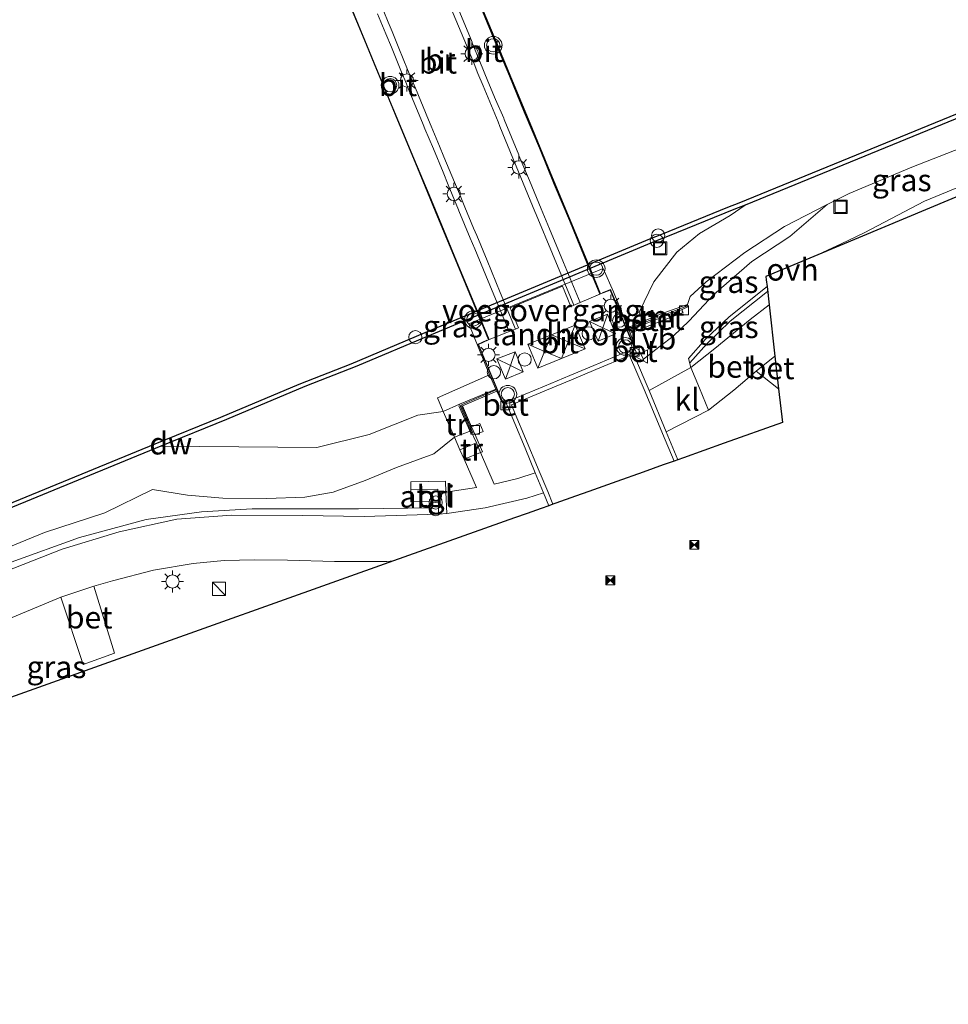
# Model space of a CAD drawing. Units: metres. Extents: x 220000 to 230000, y 585503 to 586647.
# Drawn here: x 222530 to 222635, y 585772 to 585883 of the extents above; entities that cross this region are included whole.
import ezdxf
from ezdxf.enums import TextEntityAlignment as Align

# ---------------------------------------------------------------- set-up
doc = ezdxf.new("R2010")
doc.units = ezdxf.units.M
doc.linetypes.add('IE-TERREINAFSCHEIDING', pattern=[10, 8, -2])
doc.layers.get('0').update_dxf_attribs({"lineweight": 25})
for name, color, linetype, lineweight in [('B-ME-AL-OVERIG-S-B1', 7, 'Continuous', 18), ('B-ME-BV-GELEIDECONSTRUCTIE-GELEIDERAIL-L-B1', 213, 'BV-GELEIDERAIL', 18), ('B-ME-GW-KRUINLIJN-L-B1', 93, 'Continuous', 18), ('B-ME-GW-TEENLIJN-L-B1', 93, 'Continuous', 18), ('B-ME-IE-GRASLAND-GV-B6', 93, 'Continuous', 18), ('B-ME-IE-INRICHTINGSELEMENT-GV-B6', 253, 'Continuous', 18), ('B-ME-IE-INRICHTINGSELEMENT-S-B1', 253, 'Continuous', 18), ('B-ME-IE-MEUBILAIR_WEGMEUBILAIR-LICHTMAST-S-B1', 8, 'Continuous', 18), ('B-ME-IE-MEUBILAIR_WEGMEUBILAIR-LICHTMAST-S-B2', 8, 'Continuous', 18), ('B-ME-IE-TERREINAFSCHEIDING-RASTERHEKWERK-L-B1', 8, 'IE-TERREINAFSCHEIDING', 18), ('B-ME-KW-BRUG-GV-B7', 173, 'Continuous', 18), ('B-ME-KW-LANDHOOFD-GV-B6', 173, 'Continuous', 18), ('B-ME-KW-LEUNING-L-B1', 8, 'Continuous', 18), ('B-ME-KW-LEUNING-L-B2', 8, 'Continuous', 18), ('B-ME-KW-VOEGOVERGANG-L-B2', 8, 'Continuous', 18), ('B-ME-MW-MUUR-GV-B6', 8, 'IE-TERREINAFSCHEIDING-KUNSTMATIG', 18), ('B-ME-OB-WATERLIJN-L-B1', 133, 'OB-WATERLIJN', 18), ('B-ME-OG-BEBOUWING-GV-B6', 173, 'Continuous', 18), ('B-ME-OG-WATER-GV-B6', 153, 'Continuous', 18), ('B-ME-VH-VERH_SOORT-BETON-OVERIG-GV-B6', 8, 'IE-TERREINAFSCHEIDING-NATUURLIJK-HOUTWAL', 18), ('B-ME-VH-VERH_SOORT-BITUMEN-GV-B6', 8, 'IE-TERREINAFSCHEIDING-NATUURLIJK-HOUTWAL', 18), ('B-ME-VH-VERH_SOORT-BITUMEN-GV-B7', 8, 'Continuous', 18), ('B-ME-VH-VERH_SOORT-GV-B6', 8, 'Continuous', 18), ('B-ME-VH-VERH_SOORT-KLINKERS-GV-B6', 8, 'IE-TERREINAFSCHEIDING-NATUURLIJK-HOUTWAL', 18), ('B-ME-VH-VERH_SOORT-ONVERHARD-GV-B6', 8, 'Continuous', 18), ('B-ME-VH-VERH_SOORT-TEGELS-GV-B6', 8, 'Continuous', 18), ('B-ME-VV-KOLK-S-B1', 8, 'Continuous', 18), ('B-ME-VW-MARKERING-STREEP-015-L-B1', 7, 'Continuous', 18), ('B-ME-VW-MEUBILAIR_WEGMEUBILAIR-SLAGBOOM-S-B1', 8, 'Continuous', 18), ('B-ME-VW-MEUBILAIR_WEGMEUBILAIR-VERKEERSBORD-S-B1', 8, 'Continuous', 18), ('B-ME-VW-MEUBILAIR_WEGMEUBILAIR-VERKEERSLICHT-S-B1', 13, 'Continuous', 18), ('B-ME-VW-MEUBILAIR_WEGMEUBILAIR-VERKEERSLICHT-S-B2', 13, 'Continuous', 18)]:
    doc.layers.add(name, color=color, linetype=linetype, lineweight=lineweight)
doc.layers.add('B-ME-GC-DAMWAND-GV-B6', color=10, linetype='Continuous')
doc.layers.add('B-ME-KG-KADASTRAAL-OPNAMEDTMGRENS-L-B1', color=10, linetype='Continuous')
doc.styles.add('NLCS-ISO', font='NLCS-ISO.TTF')
doc.linetypes.add('BV-GELEIDERAIL', pattern='A,10,-3,[108,NLCS.SHX,S=1,R=0,X=0,Y=0],-3', length=16)
doc.linetypes.add('IE-TERREINAFSCHEIDING-KUNSTMATIG', pattern='A,4,[82,NLCS.SHX,S=0.75,R=90,X=0,Y=0],4,-2', length=10)
doc.linetypes.add('IE-TERREINAFSCHEIDING-NATUURLIJK-HOUTWAL', pattern='A,7,-1.5,[67,NLCS.SHX,S=0.75,R=45,X=0,Y=0],-1.5,7,-1.5,[70,NLCS.SHX,S=0.75,R=0,X=0,Y=0],-1.5', length=20)
doc.linetypes.add('OB-WATERLIJN', pattern='A,10,[32,NLCS.SHX,S=2,R=0,X=0,Y=0],-12', length=22)

# ---------------------------------------------------------------- blocks, each defined once
blk = doc.blocks.new('kast')
blk.add_line((-0.75, -0.75), (0.75, 0.75))
blk.add_lwpolyline([(-0.75, 0.75), (0.75, 0.75), (0.75, -0.75), (-0.75, -0.75)], close=True)
blk = doc.blocks.new('put')
for p, q in [((0.75, 0.75), (-0.75, 0.75)), ((-0.75, 0.75), (-0.75, -0.75)), ((0.75, -0.75), (0.75, 0.75)), ((-0.75, -0.75), (0.75, -0.75))]:
    blk.add_line(p, q)
blk.add_lwpolyline([(-0.625, 0.625), (0.625, 0.625), (0.625, -0.625), (-0.625, -0.625)], close=True)
blk = doc.blocks.new('prullenbak')
for centre in [(-0.375, 0), (0.375, 0)]:
    blk.add_circle(centre, 0.75)
blk = doc.blocks.new('dtb')
blk.add_circle((0, 0), 0.75)
blk = doc.blocks.new('verkeerslicht')
for radius in [1, 0.75]:
    blk.add_circle((0, 0), radius)
blk = doc.blocks.new('lantaarnpaal')
for p, q in [((0, 0.75), (0, 1.25)), ((-0.75, 0), (-1.25, 0)), ((-0.88, 0.88), (-0.53, 0.53)), ((0.53, 0.53), (0.88, 0.88)), ((0.75, 0), (1.25, 0)), ((-0.53, -0.53), (-0.88, -0.88)), ((0, -0.75), (0, -1.25)), ((0.53, -0.53), (0.88, -0.88))]:
    blk.add_line(p, q)
blk.add_circle((0, 0), 0.75)
blk = doc.blocks.new('camera')
h = blk.add_hatch(color=256)
h.paths.add_polyline_path([(0.5, 0.5), (-0.5, 0.5), (0, 0)])
h.paths.add_polyline_path([(0, 0), (-0.5, -0.5), (0.5, -0.5)])
for p, q in [((-0.5, 0.5), (0.5, -0.5)), ((0.5, 0.5), (-0.5, -0.5))]:
    blk.add_line(p, q)
blk.add_lwpolyline([(-0.5, 0.5), (0.5, 0.5), (0.5, -0.5), (-0.5, -0.5)], close=True)
blk = doc.blocks.new('kolk')
blk.add_lwpolyline([(-0.5, -0.5), (0.5, -0.5), (0.5, 0.5), (-0.5, 0.5)], close=True)
blk = doc.blocks.new('verkeersbord')
for p, q in [((0, 0.75), (-0.75, -0.625)), ((0.75, -0.625), (0, 0.75)), ((-0.75, -0.625), (0.75, -0.625))]:
    blk.add_line(p, q)

msp = doc.modelspace()

# ---------------------------------------------------------------- linework, layer by layer
at = {"layer": 'B-ME-BV-GELEIDECONSTRUCTIE-GELEIDERAIL-L-B1'}
msp.add_polyline3d([(222576.582, 585828.125, 3.737), (222568.198, 585828.007, 3.57), (222556.168, 585828.004, 3.177), (222550.447, 585827.676, 2.932), (222544.168, 585826.798, 2.813), (222536.626, 585824.77, 2.487), (222528.903, 585821.966, 2.294)], dxfattribs=at)
at = {"layer": 'B-ME-GC-DAMWAND-GV-B6'}
for points in [[(222508.99, 585820.519, -0.94), (222545.17, 585835.365, -0.912), (222552.61, 585838.363, -0.943), (222561.479, 585842.121, -0.94), (222567.363, 585844.405, -0.94), (222575.748, 585847.938, -0.915), (222601.139, 585858.546, -0.926), (222602.495, 585859.071, -0.9376), (222609.988, 585862.141, -0.938), (222611.272, 585862.62, -0.9437), (222651.715, 585879.177, -0.936), (222658.0831, 585881.6121, -0.9261)], [(222658.0831, 585881.6121, -0.9261), (222658.2285, 585881.1455, 0.0169), (222652.3734, 585878.9066, 0.0078), (222611.9304, 585862.3496, 0.0878), (222610.6464, 585861.8706, 0.0908), (222603.1534, 585858.8006, 0.1048), (222601.7974, 585858.2756, 0.0178), (222576.4064, 585847.6676, 0.0288), (222568.0214, 585844.1346, 0.0608), (222562.1374, 585841.8506, 0.0378), (222553.2684, 585838.0926, 0.001), (222545.8284, 585835.0946, 0.0318), (222509.6484, 585820.2486, 0.0608)]]:
    msp.add_polyline3d(points, dxfattribs=at)
at = {"layer": 'B-ME-GW-KRUINLIJN-L-B1'}
for points in [[(222659.35, 585877.5463, 2.2832), (222652.595, 585874.993, 2.427), (222641.128, 585870.701, 2.744), (222630.812, 585866.664, 2.858), (222623.697, 585863.688, 2.869), (222621.203, 585862.435, 2.873), (222616.386, 585859.939, 2.823), (222611.914, 585856.992, 2.9), (222607.538, 585853.665, 2.974), (222605.705, 585852.039, 2.942), (222605.43, 585851.124, 2.901)], [(222579.067, 585836.101, 2.818), (222576.732, 585834.231, 3.213), (222572.485, 585832.694, 3.265), (222568.949, 585831.201, 3.271), (222565.312, 585829.887, 3.295), (222562.116, 585829.328, 3.197), (222557.799, 585829.174, 3.069), (222552.843, 585829.202, 2.937), (222548.843, 585829.531, 2.746), (222544.894, 585830.179, 2.463), (222539.499, 585827.558, 2.459), (222532.68, 585825.318, 2.214), (222519.678, 585820.007, 1.843), (222504.55, 585814.141, 1.545), (222489.524, 585807.686, 1.3), (222474.029, 585801.14, 1.068), (222460.857, 585795.806, 1.019), (222443.707, 585788.437, 0.994), (222422.011, 585779.919, 0.843), (222403.0604, 585771.958, 0.745)]]:
    msp.add_polyline3d(points, dxfattribs=at)
at = {"layer": 'B-ME-GW-TEENLIJN-L-B1'}
for points in [[(222611.9304, 585862.3496, 0.0878), (222610.248, 585861.196, 0.739), (222606.777, 585859.156, 0.7228), (222604.224, 585857.019, 0.6624), (222601.618, 585853.676, 0.6298), (222599.953, 585850.26, 0.644)], [(222545.8284, 585835.0946, 0.0318), (222563.495, 585834.941, 0.75), (222569.385, 585836.417, 0.964), (222574.902, 585838.609, 0.963), (222577.79, 585839.021, 0.69)]]:
    msp.add_polyline3d(points, dxfattribs=at)
at = {"layer": 'B-ME-IE-GRASLAND-GV-B6'}
for points in [[(222599.953, 585850.26, 0.644), (222601.618, 585853.676, 0.6298), (222604.224, 585857.019, 0.6624), (222606.777, 585859.156, 0.7228), (222610.248, 585861.196, 0.739), (222611.9304, 585862.3496, 0.0878), (222652.3734, 585878.9066, 0.0078), (222658.2285, 585881.1455, 0.0169), (222659.35, 585877.5463, 2.2832), (222652.595, 585874.993, 2.427), (222641.128, 585870.701, 2.744), (222630.812, 585866.664, 2.858), (222623.697, 585863.688, 2.869), (222621.203, 585862.435, 2.873), (222616.386, 585859.939, 2.823), (222611.914, 585856.992, 2.9), (222607.538, 585853.665, 2.974), (222605.705, 585852.039, 2.942), (222605.43, 585851.124, 2.901), (222602.73, 585850.174, 1.361), (222600.375, 585849.212, 0.663), (222599.953, 585850.26, 0.644)], [(222660.5812, 585873.5955, 2.4675), (222649.6123, 585869.0205, 2.7486), (222642.4463, 585866.0317, 2.5802), (222627.7514, 585859.9026, 2.8009), (222619.7147, 585856.5506, 3.0357), (222622.793, 585857.969, 2.983), (222625.398, 585859.239, 3.028), (222632.216, 585862.821, 2.932), (222642.764, 585867.151, 2.837), (222653.592, 585871.528, 2.5), (222660.5707, 585873.6293, 2.468), (222660.5812, 585873.5955, 2.4675)], [(222599.421, 585846.15, 3.857), (222599.507, 585846.3993, 3.7497), (222598.9174, 585847.8764, 3.2893), (222604.926, 585850.199, 3.22), (222604.831, 585850.368, 3.175), (222604.795, 585850.552, 3.209), (222605.471, 585850.862, 3.341), (222605.396, 585851.067, 3.34), (222605.43, 585851.124, 2.901), (222605.705, 585852.039, 2.942), (222607.538, 585853.665, 2.974), (222611.914, 585856.992, 2.9), (222616.386, 585859.939, 2.823), (222621.203, 585862.435, 2.873), (222616.998, 585858.805, 2.927), (222612.68, 585855.977, 2.972), (222608.406, 585852.24, 3.072), (222605.59, 585849.259, 3.213), (222603.778, 585847.532, 3.31), (222601.848, 585846.014, 3.52), (222600.436, 585844.916, 3.731), (222599.881, 585846.014, 3.857), (222599.56, 585846.17, 3.843), (222599.421, 585846.15, 3.857)], [(222598.239, 585849.561, 0.646), (222597.055, 585852.547, 0.101), (222595.8801, 585855.1706, -0.233), (222580.6807, 585848.9161, 0.0736), (222583.0151, 585843.1767, 0.669), (222577.129, 585840.565, 0.645), (222577.79, 585839.021, 0.69), (222574.902, 585838.609, 0.963), (222569.385, 585836.417, 0.964), (222563.495, 585834.941, 0.75), (222545.8284, 585835.0946, 0.0318), (222553.2684, 585838.0926, 0.001), (222562.1374, 585841.8506, 0.0378), (222568.0214, 585844.1346, 0.0608), (222576.4064, 585847.6676, 0.0288), (222601.7974, 585858.2756, 0.0178), (222603.1534, 585858.8006, 0.1048), (222610.6464, 585861.8706, 0.0908), (222611.9304, 585862.3496, 0.0878), (222610.248, 585861.196, 0.739), (222606.777, 585859.156, 0.7228), (222604.224, 585857.019, 0.6624), (222601.618, 585853.676, 0.6298), (222599.953, 585850.26, 0.644), (222598.239, 585849.561, 0.646)], [(222614.6499, 585851.0881, 3.0615), (222612.504, 585849.416, 3.1), (222608.492, 585846.14, 3.317), (222605.798, 585844, 3.485), (222605.528, 585845.014, 3.461), (222607.456, 585847.184, 3.316), (222610.121, 585849.735, 3.203), (222614.4179, 585853.1471, 3.0977), (222614.6499, 585851.0881, 3.0615)], [(222607.803, 585839.163, 3.473), (222610.662, 585841.418, 3.325), (222613.185, 585843.558, 3.201), (222615.7212, 585841.581, 3.1631), (222616.1504, 585837.7716, 2.9898), (222609.5809, 585835.4313, 3.2432), (222604.9539, 585833.7829, 3.5201), (222604.3375, 585833.5633, 3.7304), (222603.008, 585836.732, 3.727), (222607.803, 585839.163, 3.473)], [(222583.847, 585841.297, 3.306), (222584.3563, 585840.2005, 3.659), (222584.562, 585839.96, 3.848), (222584.79, 585839.363, 3.83), (222585.0965, 585839.4949, 3.871), (222585.151, 585839.363, 3.874), (222585.87, 585837.649, 3.868), (222587.036, 585834.877, 3.885), (222588.174, 585832.094, 3.843), (222586.231, 585831.424, 3.841), (222583.544, 585830.791, 3.784), (222582.0137, 585834.3617, 3.348), (222582.2087, 585834.4387, 3.348), (222581.3783, 585836.3747, 3.3391), (222582.308, 585836.767, 3.257), (222581.907, 585837.659, 3.239), (222580.9959, 585837.2662, 3.335), (222579.964, 585839.672, 3.324), (222583.847, 585841.297, 3.306)], [(222509.6484, 585820.2486, 0.0608), (222545.8284, 585835.0946, 0.0318), (222563.495, 585834.941, 0.75), (222569.385, 585836.417, 0.964), (222574.902, 585838.609, 0.963), (222577.79, 585839.021, 0.69), (222579.067, 585836.101, 2.818), (222576.732, 585834.231, 3.213), (222572.485, 585832.694, 3.265), (222568.949, 585831.201, 3.271), (222565.312, 585829.887, 3.295), (222562.116, 585829.328, 3.197), (222557.799, 585829.174, 3.069), (222552.843, 585829.202, 2.937), (222548.843, 585829.531, 2.746), (222544.894, 585830.179, 2.463), (222539.499, 585827.558, 2.459), (222532.68, 585825.318, 2.214), (222519.678, 585820.007, 1.843)], [(222519.678, 585820.007, 1.843), (222532.68, 585825.318, 2.214), (222539.499, 585827.558, 2.459), (222544.894, 585830.179, 2.463), (222548.843, 585829.531, 2.746), (222552.843, 585829.202, 2.937), (222557.799, 585829.174, 3.069), (222562.116, 585829.328, 3.197), (222565.312, 585829.887, 3.295), (222568.949, 585831.201, 3.271), (222572.485, 585832.694, 3.265), (222576.732, 585834.231, 3.213), (222579.067, 585836.101, 2.818), (222579.675, 585834.677, 2.83), (222580.141, 585833.608, 3.359), (222581.54, 585830.419, 3.747), (222578.081, 585829.875, 3.691), (222578.023, 585831.133, 3.666), (222574.119, 585831.062, 3.634), (222574.122, 585830.158, 3.7), (222574.1312, 585828.7935, 3.67), (222577.251, 585828.9, 3.773), (222577.26, 585827.415, 3.753), (222568.832, 585827.137, 3.538), (222561.861, 585827.256, 3.338), (222553.813, 585827.271, 3.145), (222547.649, 585826.82, 2.937), (222541.113, 585825.406, 2.689), (222534.668, 585823.423, 2.467), (222526.862, 585820.384, 2.25)], [(222538.245, 585819.263, 2.573), (222540.342, 585819.871, 2.672), (222544.993, 585821.063, 2.809), (222549.501, 585821.824, 2.964), (222553.013, 585822.141, 3.066), (222556.455, 585822.231, 3.15), (222560.152, 585822.181, 3.271), (222565.489, 585822.063, 3.404), (222571.415, 585822.064, 3.587), (222572.1712, 585822.1041, 3.6086), (222538.3315, 585810.0487, 2.8521), (222504.4917, 585797.9933, 2.0955)], [(222528.559, 585815.528, 2.267), (222534.51, 585818.008, 2.463), (222537.038, 585810.41, 2.602), (222540.589, 585811.68, 2.921), (222538.245, 585819.263, 2.573)]]:
    msp.add_polyline3d(points, dxfattribs=at)
at = {"layer": 'B-ME-IE-INRICHTINGSELEMENT-GV-B6'}
msp.add_polyline3d([(222577.251, 585828.9, 3.773), (222574.1312, 585828.7935, 3.67), (222574.122, 585830.158, 3.7), (222577.174, 585830.227, 3.695), (222577.251, 585828.9, 3.773)], dxfattribs=at)
at = {"layer": 'B-ME-IE-TERREINAFSCHEIDING-RASTERHEKWERK-L-B1'}
msp.add_polyline3d([(222614.4814, 585852.5834, 3.0878), (222610.256, 585849.228, 3.215), (222607.591, 585846.677, 3.328), (222605.663, 585844.507, 3.473)], dxfattribs=at)
at = {"layer": 'B-ME-KG-KADASTRAAL-OPNAMEDTMGRENS-L-B1'}
msp.add_polyline3d([(222642.4463, 585866.0317, 2.5802), (222627.7514, 585859.9026, 2.8009), (222619.7147, 585856.5506, 3.0357), (222614.2894, 585854.2878, 3.0835), (222614.3324, 585853.9058, 3.1206), (222614.4179, 585853.1471, 3.0977), (222614.6499, 585851.0881, 3.0615), (222615.306, 585845.2651, 3.1198), (222615.7212, 585841.581, 3.1631), (222616.1504, 585837.7716, 2.9898), (222609.5809, 585835.4313, 3.2432), (222604.9539, 585833.7829, 3.5201), (222604.3375, 585833.5633, 3.7304), (222603.8885, 585833.4033, 3.7439), (222602.6547, 585832.9638, 3.6113), (222600.4098, 585832.1641, 3.6908), (222597.4073, 585831.0944, 3.7752), (222594.2424, 585829.967, 3.8642), (222592.7585, 585829.4383, 3.8059), (222590.5233, 585828.642, 3.7949), (222590.1781, 585828.519, 3.8604), (222589.7211, 585828.3562, 3.858), (222588.8759, 585828.0551, 3.5606), (222587.2645, 585827.481, 2.87), (222585.8465, 585826.9759, 3.2379), (222572.1712, 585822.1041, 3.6086), (222538.3315, 585810.0487, 2.8521), (222504.4917, 585797.9933, 2.0955)], dxfattribs=at)
at = {"layer": 'B-ME-KW-BRUG-GV-B7'}
msp.add_polyline3d([(222582.353, 585884.288, 5.0333), (222583.826, 585880.709, 5.0463), (222585.362, 585877.043, 5.0363), (222587.613, 585871.611, 4.9603), (222589.884, 585866.136, 4.8313), (222592.139, 585860.681, 4.6703), (222594.403, 585855.222, 4.4543), (222595.5874, 585852.3081, 4.2576), (222592.2116, 585850.9014, 4.3119), (222591.2761, 585853.1792, 4.4369), (222585.3337, 585850.7215, 4.4352), (222586.2778, 585848.4726, 4.3228), (222582.8902, 585847.1181, 4.2574), (222581.6628, 585850.1376, 4.3759), (222579.3988, 585855.5966, 4.5919), (222577.1438, 585861.0516, 4.7529), (222574.8728, 585866.5266, 4.8819), (222572.6218, 585871.9586, 4.9579), (222571.0858, 585875.6246, 4.9679), (222569.6128, 585879.2036, 4.9549), (222567.3618, 585884.6446, 4.8809)], dxfattribs=at)
at = {"layer": 'B-ME-KW-LANDHOOFD-GV-B6'}
msp.add_polyline3d([(222599.421, 585846.15, 3.857), (222596.673, 585852.731, 4.217), (222595.5874, 585852.3081, 4.2576), (222592.2116, 585850.9014, 4.3119), (222591.2761, 585853.1792, 4.4369), (222585.3334, 585850.7214, 4.4352), (222586.2778, 585848.4726, 4.3228), (222582.8902, 585847.1181, 4.2574), (222581.773, 585846.611, 4.211), (222584.562, 585839.96, 3.848), (222584.3563, 585840.2005, 3.659), (222583.847, 585841.297, 3.306), (222583.7428, 585841.5449, 0.6688), (222583.0151, 585843.1767, 0.669), (222580.6807, 585848.9161, 0.0736), (222595.8801, 585855.1706, -0.233), (222597.055, 585852.547, 0.101), (222598.239, 585849.561, 0.646), (222598.698, 585848.531, 0.658), (222598.714, 585848.403, 3.35), (222598.789, 585848.198, 3.351), (222598.9174, 585847.8764, 3.2893), (222599.507, 585846.3993, 3.7497), (222599.421, 585846.15, 3.857)], dxfattribs=at)
at = {"layer": 'B-ME-KW-LEUNING-L-B1'}
for p, q in [((222598.68, 585848.358, 3.356), (222605.511, 585851.015, 3.338)), ((222583.77, 585841.458, 3.317), (222579.831, 585839.767, 3.325)), ((222580.9089, 585836.554, 3.8318), (222579.5559, 585839.6628, 1.9421)), ((222579.799, 585839.727, 3.325), (222581.135, 585836.608, 3.353))]:
    msp.add_line(p, q, dxfattribs=at)
for points in [[(222595.747, 585852.426, 4.286), (222596.709, 585852.824, 4.274), (222598.379, 585848.82, 4.064), (222599.417, 585846.333, 3.926)], [(222584.501, 585840.08, 3.906), (222583.279, 585842.912, 4.057), (222581.719, 585846.646, 4.258), (222582.694, 585847.082, 4.28)]]:
    msp.add_polyline3d(points, dxfattribs=at)
at = {"layer": 'B-ME-KW-LEUNING-L-B2'}
msp.add_line((222572.7448, 585871.7007, 5.11), (222570.8278, 585876.3577, 5.119), dxfattribs=at)
for points in [[(222572.12, 585908.869, 4.374), (222573.241, 585906.126, 4.518), (222574.926, 585902.053, 4.683), (222576.624, 585897.965, 4.829), (222578.331, 585893.851, 4.938), (222580.024, 585889.766, 5.028), (222581.712, 585885.673, 5.086), (222582.844, 585882.95, 5.111), (222583.412, 585881.585, 5.124)], [(222559.452, 585903.626, 4.383), (222560.628, 585900.867, 4.513), (222561.194, 585899.508, 4.573), (222562.327, 585896.785, 4.689), (222563.453, 585894.066, 4.789), (222566.845, 585885.891, 4.998), (222567.969, 585883.169, 5.051), (222569.102, 585880.44, 5.087), (222570.237, 585877.709, 5.108), (222570.804, 585876.347, 5.119)], [(222595.575, 585852.3216, 4.386), (222593.816, 585856.4836, 4.582), (222592.128, 585860.5726, 4.746), (222590.432, 585864.6516, 4.867), (222588.74, 585868.7446, 4.968), (222587.048, 585872.8266, 5.052), (222585.356, 585876.9086, 5.103), (222583.826, 585880.5726, 5.12), (222583.412, 585881.585, 5.124)], [(222572.7448, 585871.7007, 5.11), (222573.8838, 585868.9787, 5.079), (222575.0088, 585866.2507, 5.032), (222576.1438, 585863.5317, 4.976), (222577.2718, 585860.7997, 4.899), (222578.4008, 585858.0767, 4.837), (222579.5328, 585855.3537, 4.743), (222580.6628, 585852.6327, 4.644), (222581.7898, 585849.9087, 4.517), (222582.8668, 585847.3247, 4.391), (222582.9318, 585847.1547, 4.386)]]:
    msp.add_polyline3d(points, dxfattribs=at)
at = {"layer": 'B-ME-KW-VOEGOVERGANG-L-B2'}
msp.add_polyline3d([(222582.8902, 585847.1181, 4.2574), (222586.2778, 585848.4726, 4.3228), (222585.3337, 585850.7215, 4.4352), (222591.2761, 585853.1792, 4.4369), (222592.2116, 585850.9014, 4.3119), (222595.5874, 585852.3081, 4.2576)], dxfattribs=at)
at = {"layer": 'B-ME-MW-MUUR-GV-B6'}
for points in [[(222604.795, 585850.552, 3.209), (222600.136, 585848.73, 3.274), (222598.789, 585848.198, 3.351), (222598.714, 585848.403, 3.35), (222598.698, 585848.531, 0.658), (222600.375, 585849.212, 0.663), (222602.73, 585850.174, 1.361), (222605.43, 585851.124, 2.901), (222605.396, 585851.067, 3.34), (222605.471, 585850.862, 3.341), (222604.795, 585850.552, 3.209)], [(222583.847, 585841.297, 3.306), (222579.964, 585839.672, 3.324), (222580.9959, 585837.2662, 3.335), (222581.3783, 585836.3747, 3.3391), (222582.2087, 585834.4387, 3.348), (222582.0137, 585834.3617, 3.348), (222581.5253, 585835.4725, 2.806), (222580.9189, 585836.8342, 2.801), (222579.612, 585839.848, 0.689), (222583.7428, 585841.5449, 0.6688), (222583.847, 585841.297, 3.306)]]:
    msp.add_polyline3d(points, dxfattribs=at)
at = {"layer": 'B-ME-OB-WATERLIJN-L-B1'}
msp.add_polyline3d([(222658.0831, 585881.6121, -0.9261), (222651.715, 585879.177, -0.936), (222611.272, 585862.62, -0.9437), (222609.988, 585862.141, -0.938), (222602.495, 585859.071, -0.9376), (222601.139, 585858.546, -0.926), (222575.748, 585847.938, -0.915), (222567.363, 585844.405, -0.94), (222561.479, 585842.121, -0.94), (222552.61, 585838.363, -0.943), (222545.17, 585835.365, -0.912), (222508.99, 585820.519, -0.94), (222501.664, 585817.282, -0.94), (222485.576, 585809.2698, -0.94), (222475.622, 585805.1882, -0.94), (222452.4898, 585795.6895, -0.94), (222421.6957, 585783.1091, -0.94), (222401.7916, 585774.6034, -0.94), (222400.3932, 585773.9492, -0.94)], dxfattribs=at)
at = {"layer": 'B-ME-OG-BEBOUWING-GV-B6'}
for points in [[(222579.067, 585836.101, 2.818), (222577.79, 585839.021, 0.69), (222579.612, 585839.848, 0.689), (222580.9189, 585836.8342, 2.801), (222579.067, 585836.101, 2.818)], [(222581.5253, 585835.4725, 2.806), (222582.0137, 585834.3617, 3.348), (222580.141, 585833.608, 3.359), (222579.675, 585834.677, 2.83), (222581.5253, 585835.4725, 2.806)]]:
    msp.add_polyline3d(points, dxfattribs=at)
at = {"layer": 'B-ME-OG-WATER-GV-B6'}
msp.add_polyline3d([(222651.715, 585879.177, -0.936), (222611.272, 585862.62, -0.9437), (222609.988, 585862.141, -0.938), (222602.495, 585859.071, -0.9376), (222601.139, 585858.546, -0.926), (222575.748, 585847.938, -0.915), (222567.363, 585844.405, -0.94), (222561.479, 585842.121, -0.94), (222552.61, 585838.363, -0.943), (222545.17, 585835.365, -0.912), (222508.99, 585820.519, -0.94)], dxfattribs=at)
at = {"layer": 'B-ME-VH-VERH_SOORT-BETON-OVERIG-GV-B6'}
for points in [[(222600.375, 585849.212, 0.663), (222598.698, 585848.531, 0.658), (222598.239, 585849.561, 0.646), (222599.953, 585850.26, 0.644), (222600.375, 585849.212, 0.663)], [(222604.795, 585850.552, 3.209), (222604.831, 585850.368, 3.175), (222604.926, 585850.199, 3.22), (222598.9174, 585847.8764, 3.2893), (222598.789, 585848.198, 3.351), (222600.136, 585848.73, 3.274), (222604.795, 585850.552, 3.209)], [(222607.803, 585839.163, 3.473), (222606.768, 585841.645, 3.493), (222605.798, 585844, 3.485), (222608.492, 585846.14, 3.317), (222612.504, 585849.416, 3.1), (222614.6499, 585851.0881, 3.0615), (222615.306, 585845.2651, 3.1198), (222613.185, 585843.558, 3.201), (222610.662, 585841.418, 3.325), (222607.803, 585839.163, 3.473)], [(222599.421, 585846.15, 3.857), (222599.678, 585845.573, 3.826), (222599.3652, 585845.4307, 3.8407), (222599.1131, 585846.0222, 3.863), (222599.421, 585846.15, 3.857)], [(222615.306, 585845.2651, 3.1198), (222615.7212, 585841.581, 3.1631), (222613.185, 585843.558, 3.201), (222615.306, 585845.2651, 3.1198)], [(222577.79, 585839.021, 0.69), (222577.129, 585840.565, 0.645), (222583.0151, 585843.1767, 0.669), (222583.7428, 585841.5449, 0.6688), (222579.612, 585839.848, 0.689), (222577.79, 585839.021, 0.69)], [(222584.859, 585840.069, 3.858), (222585.0965, 585839.4949, 3.871), (222584.79, 585839.363, 3.83), (222584.562, 585839.96, 3.848), (222584.859, 585840.069, 3.858)], [(222581.5253, 585835.4725, 2.806), (222579.675, 585834.677, 2.83), (222579.067, 585836.101, 2.818), (222580.9189, 585836.8342, 2.801), (222581.5253, 585835.4725, 2.806)], [(222581.3783, 585836.3747, 3.3391), (222580.9959, 585837.2662, 3.335), (222581.907, 585837.659, 3.239), (222582.308, 585836.767, 3.257), (222581.3783, 585836.3747, 3.3391)], [(222538.245, 585819.263, 2.573), (222540.589, 585811.68, 2.921), (222537.038, 585810.41, 2.602), (222534.51, 585818.008, 2.463), (222538.245, 585819.263, 2.573)]]:
    msp.add_polyline3d(points, dxfattribs=at)
at = {"layer": 'B-ME-VH-VERH_SOORT-BITUMEN-GV-B6'}
for points in [[(222599.421, 585846.15, 3.857), (222599.1131, 585846.0222, 3.863), (222594.801, 585844.232, 3.947), (222592.088, 585843.103, 3.998), (222589.253, 585841.894, 3.945), (222584.859, 585840.069, 3.858), (222584.562, 585839.96, 3.848), (222581.773, 585846.611, 4.211), (222582.8902, 585847.1181, 4.2574), (222586.2778, 585848.4726, 4.3228), (222585.3334, 585850.7214, 4.4352), (222591.2761, 585853.1792, 4.4369), (222592.2116, 585850.9014, 4.3119), (222595.5874, 585852.3081, 4.2576), (222596.673, 585852.731, 4.217), (222599.421, 585846.15, 3.857)], [(222526.862, 585820.384, 2.25), (222534.668, 585823.423, 2.467), (222541.113, 585825.406, 2.689), (222547.649, 585826.82, 2.937), (222553.813, 585827.271, 3.145), (222561.861, 585827.256, 3.338), (222568.832, 585827.137, 3.538), (222577.26, 585827.415, 3.753), (222578.188, 585827.463, 3.762), (222582.527, 585828.106, 3.851), (222587.245, 585829.199, 3.864), (222589.122, 585829.811, 3.847), (222589.7211, 585828.3562, 3.858), (222588.8759, 585828.0551, 3.5606), (222587.2645, 585827.481, 2.87), (222585.8465, 585826.9759, 3.2379), (222572.1712, 585822.1041, 3.6086), (222571.415, 585822.064, 3.587), (222565.489, 585822.063, 3.404), (222560.152, 585822.181, 3.271), (222556.455, 585822.231, 3.15), (222553.013, 585822.141, 3.066), (222549.501, 585821.824, 2.964), (222544.993, 585821.063, 2.809), (222540.342, 585819.871, 2.672), (222538.245, 585819.263, 2.573), (222534.51, 585818.008, 2.463), (222528.559, 585815.528, 2.267)]]:
    msp.add_polyline3d(points, dxfattribs=at)
at = {"layer": 'B-ME-VH-VERH_SOORT-BITUMEN-GV-B7'}
for points in [[(222578.6103, 585884.7484, 5.031), (222580.1, 585881.182, 5.06), (222580.3999, 585880.4443, 5.0591), (222581.2617, 585878.3249, 5.0564), (222581.704, 585877.237, 5.055), (222582.288, 585875.838, 5.051), (222583.0404, 585874.0318, 5.0289), (222583.976, 585871.7629, 5.0013), (222584.1874, 585871.2463, 4.995), (222585.6594, 585867.6771, 4.9221), (222586.307, 585866.107, 4.89), (222586.8225, 585864.86, 4.8552), (222588.1551, 585861.6362, 4.7652), (222588.292, 585861.305, 4.756), (222590.138, 585856.856, 4.596), (222592.5616, 585851.0472, 4.3063), (222592.2116, 585850.9014, 4.3119), (222591.2761, 585853.1792, 4.4369), (222585.3337, 585850.7215, 4.4352), (222586.2778, 585848.4726, 4.3228), (222585.9405, 585848.3377, 4.3163), (222584.23, 585852.47, 4.521), (222582.744, 585856.086, 4.662), (222581.5714, 585858.9057, 4.7541), (222581.217, 585859.758, 4.782), (222580.2336, 585862.126, 4.8494), (222579.612, 585863.623, 4.892), (222579.0536, 585864.9436, 4.9192), (222577.845, 585867.802, 4.978), (222577.3491, 585869.0115, 4.9944), (222576.4181, 585871.2818, 5.0252), (222576.122, 585872.004, 5.035), (222574.6293, 585875.5746, 5.0562), (222574.224, 585876.544, 5.062), (222573.7548, 585877.6846, 5.0556), (222572.76, 585880.103, 5.042), (222571.9832, 585882.002, 5.0241), (222571.548, 585883.066, 5.014), (222571.0404, 585884.2697, 4.9925)], [(222581.0717, 585880.7188, 5.0538), (222581.044, 585880.787, 5.054), (222579.2928, 585885.0333, 5.0238)], [(222581.27, 585851.271, 4.455), (222579.55, 585855.409, 4.619), (222577.898, 585859.462, 4.749), (222576.178, 585863.57, 4.849), (222574.471, 585867.682, 4.93), (222572.764, 585871.76, 4.983), (222571.225, 585875.437, 4.997), (222569.167, 585880.381, 4.96), (222567.465, 585884.502, 4.897)], [(222570.3502, 585883.9784, 4.9777), (222571.29, 585881.7183, 5.008), (222571.908, 585880.232, 5.028), (222573.0712, 585877.4034, 5.0473), (222573.539, 585876.266, 5.055), (222573.9419, 585875.2873, 5.0489), (222575.514, 585871.468, 5.025), (222575.7136, 585870.9931, 5.0178), (222576.6644, 585868.7309, 4.9838), (222577.774, 585866.091, 4.944), (222578.3542, 585864.648, 4.9093), (222579.4919, 585861.8182, 4.8413), (222579.531, 585861.721, 4.839), (222580.8451, 585858.6039, 4.7456), (222581.345, 585857.418, 4.71), (222583.329, 585852.673, 4.534), (222585.2285, 585848.0531, 4.3025), (222582.9788, 585847.1536, 4.2591), (222581.27, 585851.271, 4.455)], [(222582.224, 585884.245, 4.977), (222583.736, 585880.598, 4.998), (222585.264, 585876.946, 4.981), (222586.954, 585872.872, 4.929), (222588.657, 585868.783, 4.84), (222590.337, 585864.702, 4.746), (222592.054, 585860.611, 4.621), (222593.721, 585856.551, 4.463), (222595.5064, 585852.2743, 4.2589), (222593.2563, 585851.3367, 4.2951), (222591.375, 585855.885, 4.534), (222589.812, 585859.682, 4.676), (222588.8765, 585861.9367, 4.7446), (222588.081, 585863.854, 4.803), (222587.532, 585865.1542, 4.8354), (222586.344, 585867.9677, 4.9053), (222586.316, 585868.034, 4.907), (222584.6722, 585872.0485, 4.9836), (222584.62, 585872.176, 4.986), (222583.7047, 585874.3051, 5.0143), (222582.829, 585876.395, 5.042), (222581.931, 585878.6046, 5.048), (222581.0717, 585880.7188, 5.0538)]]:
    msp.add_polyline3d(points, dxfattribs=at)
at = {"layer": 'B-ME-VH-VERH_SOORT-GV-B6'}
msp.add_polyline3d([(222589.122, 585829.811, 3.847), (222587.245, 585829.199, 3.864), (222582.527, 585828.106, 3.851), (222578.188, 585827.463, 3.762), (222578.081, 585829.875, 3.691), (222581.54, 585830.419, 3.747), (222580.141, 585833.608, 3.359), (222582.0137, 585834.3617, 3.348), (222583.544, 585830.791, 3.784), (222586.231, 585831.424, 3.841), (222588.174, 585832.094, 3.843), (222589.122, 585829.811, 3.847)], dxfattribs=at)
at = {"layer": 'B-ME-VH-VERH_SOORT-KLINKERS-GV-B6'}
for points in [[(222590.1781, 585828.519, 3.8604), (222589.596, 585829.971, 3.875), (222588.619, 585832.262, 3.864), (222587.074, 585835.944, 3.867), (222585.929, 585838.747, 3.861), (222585.509, 585839.763, 3.872), (222589.463, 585841.419, 3.947), (222592.284, 585842.61, 3.996), (222595.056, 585843.781, 3.929), (222598.872, 585845.344, 3.889), (222600.624, 585841.233, 3.781), (222602.579, 585836.515, 3.762), (222603.8885, 585833.4033, 3.7439), (222602.6547, 585832.9638, 3.6113), (222600.4098, 585832.1641, 3.6908), (222597.4073, 585831.0944, 3.7752), (222594.2424, 585829.967, 3.8642), (222592.7585, 585829.4383, 3.8059), (222590.5233, 585828.642, 3.7949), (222590.1781, 585828.519, 3.8604)], [(222607.803, 585839.163, 3.473), (222603.008, 585836.732, 3.727), (222601.083, 585841.378, 3.76), (222605.798, 585844, 3.485), (222606.768, 585841.645, 3.493), (222607.803, 585839.163, 3.473)]]:
    msp.add_polyline3d(points, dxfattribs=at)
at = {"layer": 'B-ME-VH-VERH_SOORT-ONVERHARD-GV-B6'}
for points in [[(222599.421, 585846.15, 3.857), (222599.56, 585846.17, 3.843), (222599.881, 585846.014, 3.857), (222600.436, 585844.916, 3.731), (222601.848, 585846.014, 3.52), (222603.778, 585847.532, 3.31), (222605.59, 585849.259, 3.213), (222608.406, 585852.24, 3.072), (222612.68, 585855.977, 2.972), (222616.998, 585858.805, 2.927), (222621.203, 585862.435, 2.873), (222623.697, 585863.688, 2.869), (222630.812, 585866.664, 2.858), (222641.128, 585870.701, 2.744)], [(222642.764, 585867.151, 2.837), (222632.216, 585862.821, 2.932), (222625.398, 585859.239, 3.028), (222622.793, 585857.969, 2.983), (222619.7147, 585856.5506, 3.0357), (222614.2894, 585854.2878, 3.0835), (222614.3324, 585853.9058, 3.1206), (222614.4179, 585853.1471, 3.0977), (222610.121, 585849.735, 3.203), (222607.456, 585847.184, 3.316), (222605.528, 585845.014, 3.461), (222605.798, 585844, 3.485), (222601.083, 585841.378, 3.76), (222599.429, 585845.281, 3.835), (222599.3652, 585845.4307, 3.8407), (222599.678, 585845.573, 3.826), (222599.421, 585846.15, 3.857)]]:
    msp.add_polyline3d(points, dxfattribs=at)
at = {"layer": 'B-ME-VH-VERH_SOORT-TEGELS-GV-B6'}
for points in [[(222585.0965, 585839.4949, 3.871), (222584.859, 585840.069, 3.858), (222589.253, 585841.894, 3.945), (222592.088, 585843.103, 3.998), (222594.801, 585844.232, 3.947), (222599.1131, 585846.0222, 3.863), (222599.3652, 585845.4307, 3.8407), (222599.429, 585845.281, 3.835), (222601.083, 585841.378, 3.76), (222603.008, 585836.732, 3.727), (222604.3375, 585833.5633, 3.7304), (222603.8885, 585833.4033, 3.7439), (222602.579, 585836.515, 3.762), (222600.624, 585841.233, 3.781), (222598.872, 585845.344, 3.889), (222595.056, 585843.781, 3.929), (222592.284, 585842.61, 3.996), (222589.463, 585841.419, 3.947), (222585.509, 585839.763, 3.872), (222585.929, 585838.747, 3.861), (222587.074, 585835.944, 3.867), (222588.619, 585832.262, 3.864), (222589.596, 585829.971, 3.875), (222590.1781, 585828.519, 3.8604), (222589.7211, 585828.3562, 3.858), (222589.122, 585829.811, 3.847), (222588.174, 585832.094, 3.843), (222587.036, 585834.877, 3.885), (222585.87, 585837.649, 3.868), (222585.151, 585839.363, 3.874), (222585.0965, 585839.4949, 3.871)], [(222577.251, 585828.9, 3.773), (222577.174, 585830.227, 3.695), (222574.122, 585830.158, 3.7), (222574.119, 585831.062, 3.634), (222578.023, 585831.133, 3.666), (222578.081, 585829.875, 3.691), (222578.188, 585827.463, 3.762), (222577.26, 585827.415, 3.753), (222577.251, 585828.9, 3.773)]]:
    msp.add_polyline3d(points, dxfattribs=at)
at = {"layer": 'B-ME-VW-MARKERING-STREEP-015-L-B1'}
for points in [[(222597.282, 585847.7981, 4.033), (222596.3738, 585850.0388, 4.1399), (222595.835, 585848.4824, 4.1111), (222595.303, 585846.9622, 4.0632), (222594.3342, 585849.1921, 4.1921)], [(222596.3738, 585850.0388, 4.1399), (222594.3342, 585849.1921, 4.1921), (222595.835, 585848.4824, 4.1111), (222597.282, 585847.7981, 4.033), (222595.303, 585846.9622, 4.0632)], [(222587.345, 585846.6169, 4.2512), (222590.0254, 585847.6919, 4.2441), (222592.7058, 585848.7668, 4.2371)], [(222587.345, 585846.6169, 4.2512), (222588.4651, 585843.928, 4.0959), (222591.156, 585845.011, 4.0879), (222593.8469, 585846.094, 4.0798), (222592.7058, 585848.7668, 4.2371)], [(222592.7058, 585848.7668, 4.2371), (222591.9329, 585846.8943, 4.1621), (222591.156, 585845.011, 4.0879)], [(222588.4651, 585843.928, 4.0959), (222589.2505, 585845.814, 4.1696), (222590.0254, 585847.6919, 4.2441)], [(222593.8469, 585846.094, 4.0798), (222591.9329, 585846.8943, 4.1621), (222590.0254, 585847.6919, 4.2441)], [(222585.928, 585845.7542, 4.1912), (222583.8459, 585844.9529, 4.1482), (222585.3762, 585844.207, 4.1007), (222586.8181, 585843.5042, 4.0559), (222584.8298, 585842.6692, 4.0178)], [(222583.8459, 585844.9529, 4.1482), (222584.8298, 585842.6692, 4.0178), (222585.3762, 585844.207, 4.1007), (222585.928, 585845.7542, 4.1912), (222586.8181, 585843.5042, 4.0559)], [(222591.156, 585845.011, 4.0879), (222589.2505, 585845.814, 4.1696), (222587.345, 585846.6169, 4.2512)]]:
    msp.add_polyline3d(points, dxfattribs=at)

# ---------------------------------------------------------------- block references
at = {"layer": 'B-ME-AL-OVERIG-S-B1', "rotation": 90}
for name, p in [('put', (222622.7355, 585862.1621, 2.9111)), ('dtb', (222601.9456, 585858.3177, 0.3333)), ('put', (222602.3121, 585857.4696, 0.2523))]:
    msp.add_blockref(name, p, dxfattribs=at)
at = {"layer": 'B-ME-IE-INRICHTINGSELEMENT-S-B1', "rotation": 90}
for name, p in [('dtb', (222602.0999, 585858.9221, 0.1028)), ('dtb', (222574.6252, 585847.427, -0.2219)), ('prullenbak', (222576.9265, 585828.348, 3.7343)), ('camera', (222606.1794, 585823.9382, 3.8363)), ('camera', (222596.6758, 585819.9238, 3.8416)), ('kast', (222552.4102, 585818.9576, 2.9433))]:
    msp.add_blockref(name, p, dxfattribs=at)
at = {"layer": 'B-ME-IE-MEUBILAIR_WEGMEUBILAIR-LICHTMAST-S-B1', "rotation": 90}
for p in [(222596.7505, 585850.9697, 4.1), (222582.9044, 585845.4221, 4.1), (222547.1531, 585819.7831, 2.7356)]:
    msp.add_blockref('lantaarnpaal', p, dxfattribs=at)
at = {"layer": 'B-ME-IE-MEUBILAIR_WEGMEUBILAIR-LICHTMAST-S-B2', "rotation": 90}
for p in [(222581.0022, 585879.489, 9.614), (222573.677, 585876.4578, 9.5642), (222586.3269, 585866.6282, 8.0232), (222578.9758, 585863.6262, 8.0291)]:
    msp.add_blockref('lantaarnpaal', p, dxfattribs=at)
at = {"layer": 'B-ME-VV-KOLK-S-B1', "rotation": 90}
for p in [(222605.0206, 585850.4484, 3.8699), (222599.4406, 585845.7546, 3.8699), (222584.7962, 585839.7027, 3.8699), (222581.3872, 585836.9365, 3.8699)]:
    msp.add_blockref('kolk', p, dxfattribs=at)
at = {"layer": 'B-ME-VW-MEUBILAIR_WEGMEUBILAIR-SLAGBOOM-S-B1', "rotation": 90}
for p in [(222597.6931, 585849.2885, 3.989), (222594.2371, 585847.8447, 3.989), (222586.9923, 585844.9022, 3.9893), (222583.5116, 585843.4544, 3.989)]:
    msp.add_blockref('dtb', p, dxfattribs=at)
at = {"layer": 'B-ME-VW-MEUBILAIR_WEGMEUBILAIR-VERKEERSBORD-S-B1', "rotation": 90}
msp.add_blockref('verkeersbord', (222600.2613, 585845.2499, 3.8098), dxfattribs=at)
at = {"layer": 'B-ME-VW-MEUBILAIR_WEGMEUBILAIR-VERKEERSLICHT-S-B1', "rotation": 90}
for p in [(222598.357, 585846.3772, 3.9221), (222585.0892, 585840.9658, 3.9221)]:
    msp.add_blockref('verkeerslicht', p, dxfattribs=at)
at = {"layer": 'B-ME-VW-MEUBILAIR_WEGMEUBILAIR-VERKEERSLICHT-S-B2', "rotation": 90}
for p in [(222583.4425, 585880.4354, 4.0247), (222571.7725, 585875.913, 4.0247), (222595.0832, 585855.1707, 2.4547), (222581.1932, 585849.4156, 2.4547)]:
    msp.add_blockref('verkeerslicht', p, dxfattribs=at)

# ---------------------------------------------------------------- texts
at = {"layer": 'B-ME-GC-DAMWAND-GV-B6', "ltscale": 0.2, "style": 'NLCS-ISO'}
msp.add_text('dw', height=2.5, dxfattribs=at).set_placement((222546.9556, 585835.4009), align=Align.MIDDLE_CENTER)
at = {"layer": 'B-ME-IE-GRASLAND-GV-B6', "ltscale": 0.2, "style": 'NLCS-ISO'}
for p in [(222629.6515, 585865.1788), (222610.0602, 585853.6755), (222578.8794, 585848.6453), (222610.0889, 585848.5736), (222534.0235, 585810.1121)]:
    msp.add_text('gras', height=2.5, dxfattribs=at).set_placement(p, align=Align.MIDDLE_CENTER)
at = {"layer": 'B-ME-IE-INRICHTINGSELEMENT-GV-B6', "ltscale": 0.2, "style": 'NLCS-ISO'}
msp.add_text('abri', height=2.5, dxfattribs=at).set_placement((222575.9858, 585829.3957), align=Align.MIDDLE_CENTER)
at = {"layer": 'B-ME-KW-BRUG-GV-B7', "ltscale": 0.2, "style": 'NLCS-ISO'}
msp.add_text('br', height=2.5, dxfattribs=at).set_placement((222577.4063, 585878.8001), align=Align.MIDDLE_CENTER)
at = {"layer": 'B-ME-KW-LANDHOOFD-GV-B6', "ltscale": 0.2, "style": 'NLCS-ISO'}
msp.add_text('landhoofd', height=2.5, dxfattribs=at).set_placement((222591.5362, 585847.7552), align=Align.MIDDLE_CENTER)
at = {"layer": 'B-ME-KW-VOEGOVERGANG-L-B2', "ltscale": 0.2, "style": 'NLCS-ISO'}
msp.add_text('voegovergang', height=2.5, dxfattribs=at).set_placement((222588.9295, 585850.4502), align=Align.MIDDLE_CENTER)
at = {"layer": 'B-ME-MW-MUUR-GV-B6', "ltscale": 0.2, "style": 'NLCS-ISO'}
msp.add_text('mr', height=2.5, dxfattribs=at).set_placement((222602.3026, 585849.7641), align=Align.MIDDLE_CENTER)
at = {"layer": 'B-ME-OG-BEBOUWING-GV-B6', "ltscale": 0.2, "style": 'NLCS-ISO'}
for p in [(222579.291, 585837.581), (222580.9761, 585834.7183)]:
    msp.add_text('tr', height=2.5, dxfattribs=at).set_placement(p, align=Align.MIDDLE_CENTER)
at = {"layer": 'B-ME-VH-VERH_SOORT-BETON-OVERIG-GV-B6', "ltscale": 0.2, "style": 'NLCS-ISO'}
for p in [(222599.528, 585849.3552), (222602.4556, 585849.4965), (222599.3997, 585845.8652), (222610.2971, 585844.0856), (222614.8795, 585843.9173), (222584.8333, 585839.7912), (222537.7254, 585815.7248)]:
    msp.add_text('bet', height=2.5, dxfattribs=at).set_placement(p, align=Align.MIDDLE_CENTER)
at = {"layer": 'B-ME-VH-VERH_SOORT-BITUMEN-GV-B6', "ltscale": 0.2, "style": 'NLCS-ISO'}
msp.add_text('bit', height=2.5, dxfattribs=at).set_placement((222590.9713, 585846.8514), align=Align.MIDDLE_CENTER)
at = {"layer": 'B-ME-VH-VERH_SOORT-BITUMEN-GV-B7', "ltscale": 0.2, "style": 'NLCS-ISO'}
for p in [(222582.3947, 585879.803), (222577.1829, 585878.4898), (222572.6661, 585875.9394)]:
    msp.add_text('bit', height=2.5, dxfattribs=at).set_placement(p, align=Align.MIDDLE_CENTER)
at = {"layer": 'B-ME-VH-VERH_SOORT-KLINKERS-GV-B6', "ltscale": 0.2, "style": 'NLCS-ISO'}
msp.add_text('kl', height=2.5, dxfattribs=at).set_placement((222605.3772, 585840.3468), align=Align.MIDDLE_CENTER)
at = {"layer": 'B-ME-VH-VERH_SOORT-ONVERHARD-GV-B6', "ltscale": 0.2, "style": 'NLCS-ISO'}
msp.add_text('ovh', height=2.5, dxfattribs=at).set_placement((222617.3061, 585855.0747), align=Align.MIDDLE_CENTER)
at = {"layer": 'B-ME-VH-VERH_SOORT-TEGELS-GV-B6', "ltscale": 0.2, "style": 'NLCS-ISO'}
msp.add_text('tgl', height=2.5, dxfattribs=at).set_placement((222576.8299, 585829.4592), align=Align.MIDDLE_CENTER)
at = {"layer": 'B-ME-VW-MEUBILAIR_WEGMEUBILAIR-VERKEERSBORD-S-B1', "ltscale": 0.2, "style": 'NLCS-ISO'}
msp.add_text('vb', height=2.5, dxfattribs=at).set_placement((222600.2613, 585845.2499, 3.8098), align=Align.BOTTOM_LEFT)

doc.saveas('drawing.dxf')
